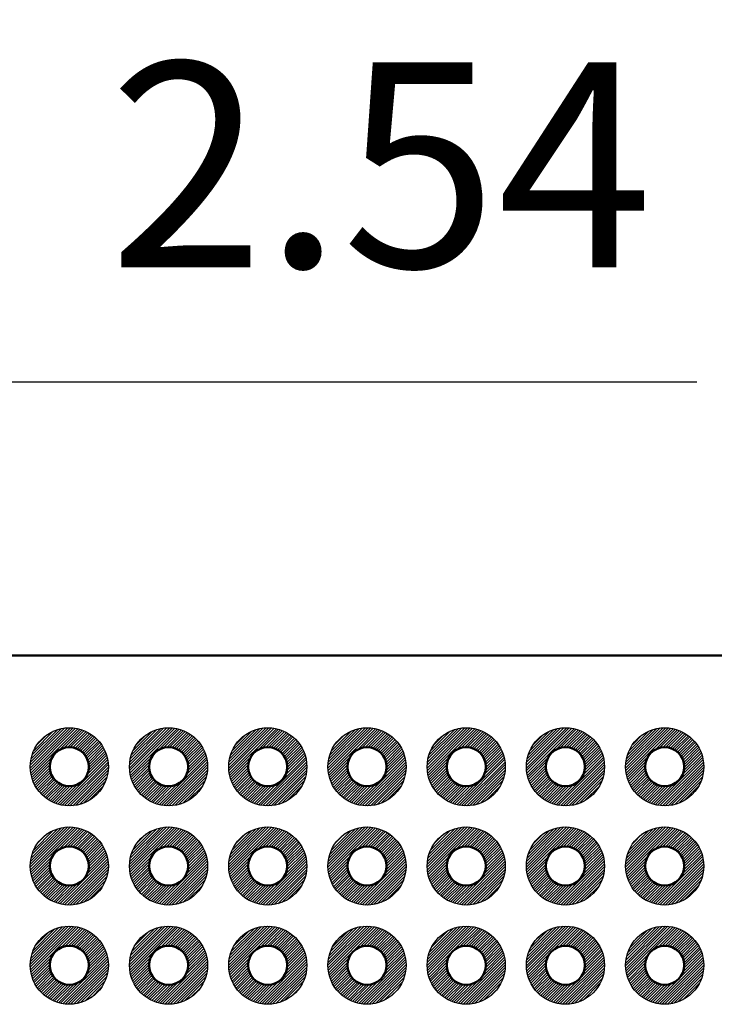
# Model space of a CAD drawing. Units: millimetres. Extents: x 0 to 604, y 0 to 420.
# Drawn here: x 228 to 246, y 255 to 280 of the extents above; entities that cross this region are included whole.
import ezdxf

# ---------------------------------------------------------------- set-up
doc = ezdxf.new("R2010")
doc.units = ezdxf.units.MM
doc.header["$LTSCALE"] = 1.5
for name, color, linetype, lineweight in [('AM_5', 3, 'Continuous', 25), ('基板', 7, 'Continuous', 50), ('ﾊﾝﾀﾞ', 8, 'Continuous', 25)]:
    doc.layers.add(name, color=color, linetype=linetype, lineweight=lineweight)
doc.styles.get("Standard").update_dxf_attribs({"font": 'ISOCP.SHX', "bigfont": 'EXTFONT.SHX'})
doc.dimstyles.new('AM_ISO$0', dxfattribs={"dimtxt": 3.5, "dimasz": 2.5, "dimexe": 1, "dimexo": 1, "dimgap": 1.5, "dimtad": 1, "dimdsep": 46, "dimtxsty": 'Standard', "dimblk": 'OPEN30', "dimcen": 0, "dimclrd": 3, "dimclre": 3, "dimclrt": 2, "dimadec": 0, "dimazin": 2, "dimtp": 0.1, "dimtm": 0.1, "dimtfac": 0.71, "dimtmove": 0, "dimatfit": 3, "dimldrblk": 'OPEN30', "dimfxl": 0, "dimlwd": -1, "dimlwe": -1, "dimarcsym": 0})
pattern_1 = [(45, (-410.35434, -257.498944), (-0.035355339, 0.035355339), [])]

# ---------------------------------------------------------------- blocks, each defined once
blk = doc.blocks.new('_Open30')
at = {"color": 0, "linetype": 'ByBlock', "lineweight": -2}
for p, q in [((-1, 0.2679), (0, 0)), ((0, 0), (-1, -0.2679)), ((0, 0), (-1, 0))]:
    blk.add_line(p, q, dxfattribs=at)
blk = doc.blocks.new('*D106')
at = {"layer": 'AM_5', "color": 3, "transparency": 16777216}
for p, q in [((219.039, 267.177), (219.039, 272.032)), ((221.579, 267.177), (221.579, 272.032)), ((215.289, 270.532), (211.539, 270.532)), ((219.039, 270.532), (221.579, 270.532)), ((225.329, 270.532), (245.262, 270.532))]:
    blk.add_line(p, q, dxfattribs=at)
at = {"layer": 'Defpoints', "color": 0, "transparency": 16777216}
for p in [(221.579, 270.532), (219.039, 265.677), (221.579, 265.677)]:
    blk.add_point(p, dxfattribs=at)
at = {"layer": 'AM_5', "color": 3, "transparency": 16777216, "xscale": 3.75, "yscale": 3.75, "zscale": 3.75}
blk.add_blockref('_Open30', (219.039, 270.532), dxfattribs=at)
at = {"layer": 'AM_5', "color": 3, "transparency": 16777216, "xscale": 3.75, "yscale": 3.75, "zscale": 3.75, "rotation": 180}
blk.add_blockref('_Open30', (221.579, 270.532), dxfattribs=at)
at = {"layer": 'AM_5', "color": 2, "transparency": 16777216, "insert": (237.171, 275.408), "char_height": 5.25, "attachment_point": 5}
blk.add_mtext('2.54', dxfattribs=at)
blk = doc.blocks.new('*D107')
at = {"layer": 'AM_5', "color": 3, "transparency": 16777216}
for p, q in [((219.039, 267.177), (219.039, 287.032)), ((292.699, 267.177), (292.699, 287.032)), ((222.789, 285.532), (288.949, 285.532))]:
    blk.add_line(p, q, dxfattribs=at)
at = {"layer": 'Defpoints', "color": 0, "transparency": 16777216}
for p in [(292.699, 285.532), (219.039, 265.677), (292.699, 265.677)]:
    blk.add_point(p, dxfattribs=at)
at = {"layer": 'AM_5', "color": 3, "transparency": 16777216, "xscale": 3.75, "yscale": 3.75, "zscale": 3.75, "rotation": 180}
blk.add_blockref('_Open30', (219.039, 285.532), dxfattribs=at)
at = {"layer": 'AM_5', "color": 3, "transparency": 16777216, "xscale": 3.75, "yscale": 3.75, "zscale": 3.75}
blk.add_blockref('_Open30', (292.699, 285.532), dxfattribs=at)
at = {"layer": 'AM_5', "color": 2, "transparency": 16777216, "insert": (255.869, 290.407), "char_height": 5.25, "attachment_point": 5}
blk.add_mtext('73.66', dxfattribs=at)
blk = doc.blocks.new('*D108')
at = {"layer": 'AM_5', "color": 3, "transparency": 16777216}
for p, q in [((213.959, 262.097), (213.959, 302.032)), ((297.779, 262.097), (297.779, 302.032)), ((217.709, 300.532), (294.029, 300.532))]:
    blk.add_line(p, q, dxfattribs=at)
at = {"layer": 'Defpoints', "color": 0, "transparency": 16777216}
for p in [(297.779, 300.532), (213.959, 260.597), (297.779, 260.597)]:
    blk.add_point(p, dxfattribs=at)
at = {"layer": 'AM_5', "color": 3, "transparency": 16777216, "xscale": 3.75, "yscale": 3.75, "zscale": 3.75, "rotation": 180}
blk.add_blockref('_Open30', (213.959, 300.532), dxfattribs=at)
at = {"layer": 'AM_5', "color": 3, "transparency": 16777216, "xscale": 3.75, "yscale": 3.75, "zscale": 3.75}
blk.add_blockref('_Open30', (297.779, 300.532), dxfattribs=at)
at = {"layer": 'AM_5', "color": 2, "transparency": 16777216, "insert": (255.869, 305.408), "char_height": 5.25, "attachment_point": 5}
blk.add_mtext('83.82', dxfattribs=at)
blk = doc.blocks.new('*D109')
at = {"layer": 'AM_5', "color": 3, "transparency": 16777216}
for p, q in [((210.869, 264.027), (210.869, 317.032)), ((300.869, 264.027), (300.869, 317.032)), ((214.619, 315.532), (297.119, 315.532))]:
    blk.add_line(p, q, dxfattribs=at)
at = {"layer": 'Defpoints', "color": 0, "transparency": 16777216}
for p in [(300.869, 315.532), (210.869, 262.527), (300.869, 262.527)]:
    blk.add_point(p, dxfattribs=at)
at = {"layer": 'AM_5', "color": 3, "transparency": 16777216, "xscale": 3.75, "yscale": 3.75, "zscale": 3.75, "rotation": 180}
blk.add_blockref('_Open30', (210.869, 315.532), dxfattribs=at)
at = {"layer": 'AM_5', "color": 3, "transparency": 16777216, "xscale": 3.75, "yscale": 3.75, "zscale": 3.75}
blk.add_blockref('_Open30', (300.869, 315.532), dxfattribs=at)
at = {"layer": 'AM_5', "color": 2, "transparency": 16777216, "insert": (255.869, 320.407), "char_height": 5.25, "attachment_point": 5}
blk.add_mtext('90', dxfattribs=at)

msp = doc.modelspace()

# ---------------------------------------------------------------- hatches: boundary and pattern name
at = {"layer": 'ﾊﾝﾀﾞ'}
h = msp.add_hatch(dxfattribs=at)
h.set_pattern_fill('_U', color=8, scale=0.05, angle=45, style=0, pattern_type=0)
h.set_pattern_definition([(45, (-400.19434, -252.418944), (-0.035355339, 0.035355339), [])])
edge = h.paths.add_edge_path()
edge.add_arc((229.199, 260.677), 1, 191.4592, 474.2062)
edge.add_arc((229.199, 260.677), 1, 114.2062, 191.4592)
edge = h.paths.add_edge_path(flags=16)
edge.add_arc((229.199, 260.677), 0.5, -245.7938, 11.4592, ccw=False)
edge.add_arc((229.199, 260.677), 0.5, 11.4592, 114.2062, ccw=False)
h = msp.add_hatch(dxfattribs=at)
h.set_pattern_fill('_U', color=8, scale=0.05, angle=45, style=0, pattern_type=0)
h.set_pattern_definition([(45, (-397.65434, -252.418944), (-0.035355339, 0.035355339), [])])
edge = h.paths.add_edge_path()
edge.add_arc((231.739, 260.677), 1, 191.4592, 474.2062)
edge.add_arc((231.739, 260.677), 1, 114.2062, 191.4592)
edge = h.paths.add_edge_path(flags=16)
edge.add_arc((231.739, 260.677), 0.5, -245.7938, 11.4592, ccw=False)
edge.add_arc((231.739, 260.677), 0.5, 11.4592, 114.2062, ccw=False)
h = msp.add_hatch(dxfattribs=at)
h.set_pattern_fill('_U', color=8, scale=0.05, angle=45, style=0, pattern_type=0)
h.set_pattern_definition([(45, (-395.11434, -252.418944), (-0.035355339, 0.035355339), [])])
edge = h.paths.add_edge_path()
edge.add_arc((234.279, 260.677), 1, 191.4592, 474.2062)
edge.add_arc((234.279, 260.677), 1, 114.2062, 191.4592)
edge = h.paths.add_edge_path(flags=16)
edge.add_arc((234.279, 260.677), 0.5, -245.7938, 11.4592, ccw=False)
edge.add_arc((234.279, 260.677), 0.5, 11.4592, 114.2062, ccw=False)
h = msp.add_hatch(dxfattribs=at)
h.set_pattern_fill('_U', color=8, scale=0.05, angle=45, style=0, pattern_type=0)
h.set_pattern_definition([(45, (-392.57434, -252.418944), (-0.035355339, 0.035355339), [])])
edge = h.paths.add_edge_path()
edge.add_arc((236.819, 260.677), 1, 191.4592, 474.2062)
edge.add_arc((236.819, 260.677), 1, 114.2062, 191.4592)
edge = h.paths.add_edge_path(flags=16)
edge.add_arc((236.819, 260.677), 0.5, -245.7938, 11.4592, ccw=False)
edge.add_arc((236.819, 260.677), 0.5, 11.4592, 114.2062, ccw=False)
h = msp.add_hatch(dxfattribs=at)
h.set_pattern_fill('_U', color=8, scale=0.05, angle=45, style=0, pattern_type=0)
h.set_pattern_definition([(45, (-390.03434, -252.418944), (-0.035355339, 0.035355339), [])])
edge = h.paths.add_edge_path()
edge.add_arc((239.359, 260.677), 1, 191.4592, 474.2062)
edge.add_arc((239.359, 260.677), 1, 114.2062, 191.4592)
edge = h.paths.add_edge_path(flags=16)
edge.add_arc((239.359, 260.677), 0.5, -245.7938, 11.4592, ccw=False)
edge.add_arc((239.359, 260.677), 0.5, 11.4592, 114.2062, ccw=False)
h = msp.add_hatch(dxfattribs=at)
h.set_pattern_fill('_U', color=8, scale=0.05, angle=45, style=0, pattern_type=0)
h.set_pattern_definition([(45, (-387.49434, -252.418944), (-0.035355339, 0.035355339), [])])
edge = h.paths.add_edge_path()
edge.add_arc((241.899, 260.677), 1, 191.4592, 474.2062)
edge.add_arc((241.899, 260.677), 1, 114.2062, 191.4592)
edge = h.paths.add_edge_path(flags=16)
edge.add_arc((241.899, 260.677), 0.5, -245.7938, 11.4592, ccw=False)
edge.add_arc((241.899, 260.677), 0.5, 11.4592, 114.2062, ccw=False)
h = msp.add_hatch(dxfattribs=at)
h.set_pattern_fill('_U', color=8, scale=0.05, angle=45, style=0, pattern_type=0)
h.set_pattern_definition([(45, (-384.95434, -252.418944), (-0.035355339, 0.035355339), [])])
edge = h.paths.add_edge_path()
edge.add_arc((244.439, 260.677), 1, 191.4592, 474.2062)
edge.add_arc((244.439, 260.677), 1, 114.2062, 191.4592)
edge = h.paths.add_edge_path(flags=16)
edge.add_arc((244.439, 260.677), 0.5, -245.7938, 11.4592, ccw=False)
edge.add_arc((244.439, 260.677), 0.5, 11.4592, 114.2062, ccw=False)
h = msp.add_hatch(dxfattribs=at)
h.set_pattern_fill('_U', color=8, scale=0.05, angle=45, style=0, pattern_type=0)
h.set_pattern_definition([(45, (-400.19434, -254.958944), (-0.035355339, 0.035355339), [])])
edge = h.paths.add_edge_path()
edge.add_arc((229.199, 258.137), 1, 191.4592, 474.2062)
edge.add_arc((229.199, 258.137), 1, 114.2062, 191.4592)
edge = h.paths.add_edge_path(flags=16)
edge.add_arc((229.199, 258.137), 0.5, -245.7938, 11.4592, ccw=False)
edge.add_arc((229.199, 258.137), 0.5, 11.4592, 114.2062, ccw=False)
h = msp.add_hatch(dxfattribs=at)
h.set_pattern_fill('_U', color=8, scale=0.05, angle=45, style=0, pattern_type=0)
h.set_pattern_definition([(45, (-397.65434, -254.958944), (-0.035355339, 0.035355339), [])])
edge = h.paths.add_edge_path()
edge.add_arc((231.739, 258.137), 1, 191.4592, 474.2062)
edge.add_arc((231.739, 258.137), 1, 114.2062, 191.4592)
edge = h.paths.add_edge_path(flags=16)
edge.add_arc((231.739, 258.137), 0.5, -245.7938, 11.4592, ccw=False)
edge.add_arc((231.739, 258.137), 0.5, 11.4592, 114.2062, ccw=False)
h = msp.add_hatch(dxfattribs=at)
h.set_pattern_fill('_U', color=8, scale=0.05, angle=45, style=0, pattern_type=0)
h.set_pattern_definition([(45, (-395.11434, -254.958944), (-0.035355339, 0.035355339), [])])
edge = h.paths.add_edge_path()
edge.add_arc((234.279, 258.137), 1, 191.4592, 474.2062)
edge.add_arc((234.279, 258.137), 1, 114.2062, 191.4592)
edge = h.paths.add_edge_path(flags=16)
edge.add_arc((234.279, 258.137), 0.5, -245.7938, 11.4592, ccw=False)
edge.add_arc((234.279, 258.137), 0.5, 11.4592, 114.2062, ccw=False)
h = msp.add_hatch(dxfattribs=at)
h.set_pattern_fill('_U', color=8, scale=0.05, angle=45, style=0, pattern_type=0)
h.set_pattern_definition([(45, (-392.57434, -254.958944), (-0.035355339, 0.035355339), [])])
edge = h.paths.add_edge_path()
edge.add_arc((236.819, 258.137), 1, 191.4592, 474.2062)
edge.add_arc((236.819, 258.137), 1, 114.2062, 191.4592)
edge = h.paths.add_edge_path(flags=16)
edge.add_arc((236.819, 258.137), 0.5, -245.7938, 11.4592, ccw=False)
edge.add_arc((236.819, 258.137), 0.5, 11.4592, 114.2062, ccw=False)
h = msp.add_hatch(dxfattribs=at)
h.set_pattern_fill('_U', color=8, scale=0.05, angle=45, style=0, pattern_type=0)
h.set_pattern_definition([(45, (-390.03434, -254.958944), (-0.035355339, 0.035355339), [])])
edge = h.paths.add_edge_path()
edge.add_arc((239.359, 258.137), 1, 191.4592, 474.2062)
edge.add_arc((239.359, 258.137), 1, 114.2062, 191.4592)
edge = h.paths.add_edge_path(flags=16)
edge.add_arc((239.359, 258.137), 0.5, -245.7938, 11.4592, ccw=False)
edge.add_arc((239.359, 258.137), 0.5, 11.4592, 114.2062, ccw=False)
h = msp.add_hatch(dxfattribs=at)
h.set_pattern_fill('_U', color=8, scale=0.05, angle=45, style=0, pattern_type=0)
h.set_pattern_definition([(45, (-387.49434, -254.958944), (-0.035355339, 0.035355339), [])])
edge = h.paths.add_edge_path()
edge.add_arc((241.899, 258.137), 1, 191.4592, 474.2062)
edge.add_arc((241.899, 258.137), 1, 114.2062, 191.4592)
edge = h.paths.add_edge_path(flags=16)
edge.add_arc((241.899, 258.137), 0.5, -245.7938, 11.4592, ccw=False)
edge.add_arc((241.899, 258.137), 0.5, 11.4592, 114.2062, ccw=False)
h = msp.add_hatch(dxfattribs=at)
h.set_pattern_fill('_U', color=8, scale=0.05, angle=45, style=0, pattern_type=0)
h.set_pattern_definition([(45, (-384.95434, -254.958944), (-0.035355339, 0.035355339), [])])
edge = h.paths.add_edge_path()
edge.add_arc((244.439, 258.137), 1, 191.4592, 474.2062)
edge.add_arc((244.439, 258.137), 1, 114.2062, 191.4592)
edge = h.paths.add_edge_path(flags=16)
edge.add_arc((244.439, 258.137), 0.5, -245.7938, 11.4592, ccw=False)
edge.add_arc((244.439, 258.137), 0.5, 11.4592, 114.2062, ccw=False)
h = msp.add_hatch(dxfattribs=at)
h.set_pattern_fill('_U', color=8, scale=0.05, angle=45, style=0, pattern_type=0)
h.set_pattern_definition(pattern_1)
edge = h.paths.add_edge_path()
edge.add_arc((229.199, 255.597), 1, 191.4592, 474.2062)
edge.add_arc((229.199, 255.597), 1, 114.2062, 191.4592)
edge = h.paths.add_edge_path(flags=16)
edge.add_arc((229.199, 255.597), 0.5, -245.7938, 11.4592, ccw=False)
edge.add_arc((229.199, 255.597), 0.5, 11.4592, 114.2062, ccw=False)
h = msp.add_hatch(dxfattribs=at)
h.set_pattern_fill('_U', color=8, scale=0.05, angle=45, style=0, pattern_type=0)
h.set_pattern_definition(pattern_1)
edge = h.paths.add_edge_path()
edge.add_arc((231.739, 255.597), 1, 191.4592, 474.2062)
edge.add_arc((231.739, 255.597), 1, 114.2062, 191.4592)
edge = h.paths.add_edge_path(flags=16)
edge.add_arc((231.739, 255.597), 0.5, -245.7938, 11.4592, ccw=False)
edge.add_arc((231.739, 255.597), 0.5, 11.4592, 114.2062, ccw=False)
h = msp.add_hatch(dxfattribs=at)
h.set_pattern_fill('_U', color=8, scale=0.05, angle=45, style=0, pattern_type=0)
h.set_pattern_definition(pattern_1)
edge = h.paths.add_edge_path()
edge.add_arc((234.279, 255.597), 1, 191.4592, 474.2062)
edge.add_arc((234.279, 255.597), 1, 114.2062, 191.4592)
edge = h.paths.add_edge_path(flags=16)
edge.add_arc((234.279, 255.597), 0.5, -245.7938, 11.4592, ccw=False)
edge.add_arc((234.279, 255.597), 0.5, 11.4592, 114.2062, ccw=False)
h = msp.add_hatch(dxfattribs=at)
h.set_pattern_fill('_U', color=8, scale=0.05, angle=45, style=0, pattern_type=0)
h.set_pattern_definition(pattern_1)
edge = h.paths.add_edge_path()
edge.add_arc((236.819, 255.597), 1, 191.4592, 474.2062)
edge.add_arc((236.819, 255.597), 1, 114.2062, 191.4592)
edge = h.paths.add_edge_path(flags=16)
edge.add_arc((236.819, 255.597), 0.5, -245.7938, 11.4592, ccw=False)
edge.add_arc((236.819, 255.597), 0.5, 11.4592, 114.2062, ccw=False)
h = msp.add_hatch(dxfattribs=at)
h.set_pattern_fill('_U', color=8, scale=0.05, angle=45, style=0, pattern_type=0)
h.set_pattern_definition(pattern_1)
edge = h.paths.add_edge_path()
edge.add_arc((239.359, 255.597), 1, 191.4592, 474.2062)
edge.add_arc((239.359, 255.597), 1, 114.2062, 191.4592)
edge = h.paths.add_edge_path(flags=16)
edge.add_arc((239.359, 255.597), 0.5, -245.7938, 11.4592, ccw=False)
edge.add_arc((239.359, 255.597), 0.5, 11.4592, 114.2062, ccw=False)
h = msp.add_hatch(dxfattribs=at)
h.set_pattern_fill('_U', color=8, scale=0.05, angle=45, style=0, pattern_type=0)
h.set_pattern_definition(pattern_1)
edge = h.paths.add_edge_path()
edge.add_arc((241.899, 255.597), 1, 191.4592, 474.2062)
edge.add_arc((241.899, 255.597), 1, 114.2062, 191.4592)
edge = h.paths.add_edge_path(flags=16)
edge.add_arc((241.899, 255.597), 0.5, -245.7938, 11.4592, ccw=False)
edge.add_arc((241.899, 255.597), 0.5, 11.4592, 114.2062, ccw=False)
h = msp.add_hatch(dxfattribs=at)
h.set_pattern_fill('_U', color=8, scale=0.05, angle=45, style=0, pattern_type=0)
h.set_pattern_definition(pattern_1)
edge = h.paths.add_edge_path()
edge.add_arc((244.439, 255.597), 1, 191.4592, 474.2062)
edge.add_arc((244.439, 255.597), 1, 114.2062, 191.4592)
edge = h.paths.add_edge_path(flags=16)
edge.add_arc((244.439, 255.597), 0.5, -245.7938, 11.4592, ccw=False)
edge.add_arc((244.439, 255.597), 0.5, 11.4592, 114.2062, ccw=False)

# ---------------------------------------------------------------- linework, layer by layer
at = {"layer": '基板'}
msp.add_line((211.869, 263.527), (299.869, 263.527), dxfattribs=at)
for centre in [(229.199, 260.677), (231.739, 260.677), (234.279, 260.677), (236.819, 260.677), (239.359, 260.677), (241.899, 260.677), (244.439, 260.677), (229.199, 258.137), (231.739, 258.137), (234.279, 258.137), (236.819, 258.137), (239.359, 258.137), (241.899, 258.137), (244.439, 258.137), (229.199, 255.597), (231.739, 255.597), (234.279, 255.597), (236.819, 255.597), (239.359, 255.597), (241.899, 255.597), (244.439, 255.597)]:
    msp.add_circle(centre, 0.5, dxfattribs=at)
at = {"layer": 'ﾊﾝﾀﾞ'}
for centre in [(229.199, 260.677), (231.739, 260.677), (234.279, 260.677), (236.819, 260.677), (239.359, 260.677), (241.899, 260.677), (244.439, 260.677), (229.199, 258.137), (231.739, 258.137), (234.279, 258.137), (236.819, 258.137), (239.359, 258.137), (241.899, 258.137), (244.439, 258.137), (229.199, 255.597), (231.739, 255.597), (234.279, 255.597), (236.819, 255.597), (239.359, 255.597), (241.899, 255.597), (244.439, 255.597)]:
    msp.add_circle(centre, 1, dxfattribs=at)

# ---------------------------------------------------------------- dimensions: what is measured, and where the dimension line sits
at = {"layer": 'AM_5'}
for base, p1, p2, override, picture, middle in [((300.869, 315.532), (210.869, 262.527), (300.869, 262.527), {"dimscale": 1.5}, '*D109', (255.869, 320.407)), ((297.779, 300.532), (213.959, 260.597), (297.779, 260.597), {"dimscale": 1.5}, '*D108', (255.869, 305.408)), ((292.699, 285.532), (219.039, 265.677), (292.699, 265.677), {"dimscale": 1.5}, '*D107', (255.869, 290.407)), ((221.579, 270.532), (219.039, 265.677), (221.579, 265.677), {"dimscale": 1.5, "dimpost": ''}, '*D106', (237.171, 275.408))]:
    dim = msp.add_linear_dim(base=base, p1=p1, p2=p2, dimstyle='AM_ISO$0', override=override, dxfattribs=at)
    dim.commit()
    dim.dimension.update_dxf_attribs({"geometry": picture, "text_midpoint": middle})

doc.saveas('drawing.dxf')
